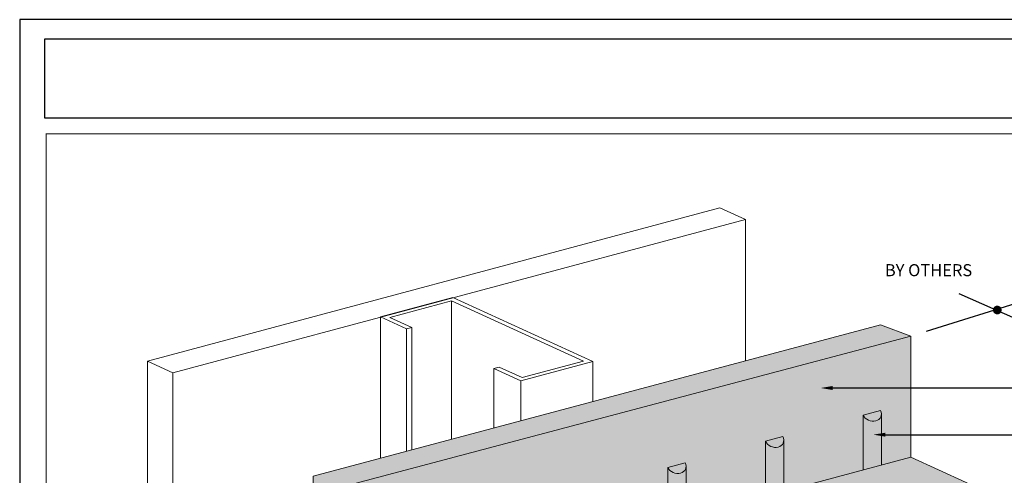
# Model space of a CAD drawing. Units: millimetres. Extents: x 0 to 88.3, y -32.3 to 10.6.
# Drawn here: x 8 to 13.1, y -13.4 to -11 of the extents above; entities that cross this region are included whole.
import ezdxf
from ezdxf import colors
from ezdxf.entities.mleader import LeaderData, LeaderLine
from ezdxf.math import Vec2, Vec3

# ---------------------------------------------------------------- set-up
doc = ezdxf.new("R2010")
doc.units = ezdxf.units.MM
doc.header["$MEASUREMENT"] = 0
doc.layers.get('0').update_dxf_attribs({"linetype": 'CONTINUOUS', "plot": 0})
for name, color, linetype, lineweight in [('ADHESIVE', 253, 'CONTINUOUS', 5), ('FRAMING', 252, 'CONTINUOUS', 5), ('INSULATION', 40, 'CONTINUOUS', 5)]:
    doc.layers.add(name, color=color, linetype=linetype, lineweight=lineweight)
doc.layers.add('FINISH', color=7, linetype='CONTINUOUS', lineweight=5, true_color=0xe2cc98)
doc.layers.add('SUBSTRATE', color=7, linetype='CONTINUOUS', lineweight=5, true_color=0xffff9e)
doc.layers.add('TEXT', color=7, linetype='CONTINUOUS')
doc.layers.add('TITLEBLOCK', color=7, linetype='CONTINUOUS')
doc.styles.add('arial', font='arial.ttf', dxfattribs={"height": 0.12})

# ---------------------------------------------------------------- blocks, each defined once
blk = doc.blocks.new('new block')
blk.add_lwpolyline([(7.6163, 0.1002), (-0.1301, 0.1002), (-0.1301, -10.4502), (7.6163, -10.4502)], close=True)

msp = doc.modelspace()

# ---------------------------------------------------------------- hatches: boundary and pattern name
at = {"layer": 'ADHESIVE'}
h = msp.add_hatch(color=256, dxfattribs=at)
h.dxf.hatch_style = 1
edge = h.paths.add_edge_path()
edge.add_ellipse((12.3667, -13.0276), major_axis=(-0.0468, 0.0213), ratio=0.815731, start_angle=45.3004, end_angle=200.2889)
edge.add_line((12.4167, -13.0343), (12.4167, -13.0342))
edge.add_ellipse((12.3667, -13.0276), major_axis=(-0.0468, 0.0213), ratio=0.815731, start_angle=200.4961, end_angle=225.3004)
edge.add_line((12.412, -13.0154), (12.3214, -13.0397))
h.paths.add_polyline_path([(12.3214, -13.3243), (12.4167, -13.2987), (12.4167, -13.0343), (12.4166, -13.0362), (12.4165, -13.038), (12.4163, -13.0398), (12.416, -13.0415), (12.4156, -13.0433), (12.4151, -13.045), (12.4145, -13.0467), (12.4138, -13.0483), (12.4131, -13.0499), (12.4122, -13.0515), (12.4113, -13.053), (12.4103, -13.0545), (12.4093, -13.0559), (12.4081, -13.0573), (12.4069, -13.0586), (12.4056, -13.0599), (12.4043, -13.0611), (12.4028, -13.0623), (12.4014, -13.0634), (12.3998, -13.0644), (12.3982, -13.0654), (12.3965, -13.0663), (12.3948, -13.0671), (12.393, -13.0679), (12.3912, -13.0685), (12.3893, -13.0692), (12.3874, -13.0697), (12.3855, -13.0702), (12.3835, -13.0706), (12.3815, -13.0709), (12.3795, -13.0711), (12.3774, -13.0713), (12.3754, -13.0713), (12.3733, -13.0713), (12.3712, -13.0712), (12.3691, -13.0711), (12.367, -13.0709), (12.3649, -13.0705), (12.3627, -13.0702), (12.3606, -13.0697), (12.3586, -13.0691), (12.3565, -13.0685), (12.3544, -13.0678), (12.3524, -13.0671), (12.3504, -13.0663), (12.3484, -13.0654), (12.3464, -13.0644), (12.3445, -13.0634), (12.3427, -13.0623), (12.3408, -13.0611), (12.339, -13.0599), (12.3373, -13.0586), (12.3356, -13.0573), (12.334, -13.0559), (12.3324, -13.0545), (12.3309, -13.053), (12.3295, -13.0514), (12.3281, -13.0499), (12.3268, -13.0483), (12.3256, -13.0466), (12.3244, -13.0449), (12.3233, -13.0432), (12.3223, -13.0415), (12.3214, -13.0397)])
h = msp.add_hatch(color=256, dxfattribs=at)
h.dxf.hatch_style = 1
edge = h.paths.add_edge_path()
edge.add_ellipse((11.3558, -13.2984), major_axis=(-0.0468, 0.0213), ratio=0.815731, start_angle=45.3004, end_angle=200.2889)
edge.add_line((11.4057, -13.3052), (11.4057, -13.3051))
edge.add_ellipse((11.3558, -13.2984), major_axis=(-0.0468, 0.0213), ratio=0.815731, start_angle=200.4961, end_angle=225.3004)
edge.add_line((11.4011, -13.2863), (11.3104, -13.3106))
edge = h.paths.add_edge_path()
edge.add_ellipse((11.8612, -13.163), major_axis=(-0.0468, 0.0213), ratio=0.815731, start_angle=45.3004, end_angle=200.2889)
edge.add_line((11.9112, -13.1698), (11.9112, -13.1696))
edge.add_ellipse((11.8612, -13.163), major_axis=(-0.0468, 0.0213), ratio=0.815731, start_angle=200.4961, end_angle=225.3004)
edge.add_line((11.9066, -13.1509), (11.8159, -13.1752))
h.paths.add_polyline_path([(11.3104, -13.5951), (11.4057, -13.5696), (11.4057, -13.3052), (11.4057, -13.307), (11.4056, -13.3088), (11.4053, -13.3106), (11.405, -13.3124), (11.4046, -13.3141), (11.4041, -13.3159), (11.4036, -13.3175), (11.4029, -13.3192), (11.4021, -13.3208), (11.4013, -13.3224), (11.4004, -13.3239), (11.3994, -13.3254), (11.3983, -13.3268), (11.3972, -13.3282), (11.396, -13.3295), (11.3947, -13.3308), (11.3933, -13.332), (11.3919, -13.3332), (11.3904, -13.3343), (11.3889, -13.3353), (11.3873, -13.3363), (11.3856, -13.3372), (11.3839, -13.338), (11.3821, -13.3387), (11.3803, -13.3394), (11.3784, -13.34), (11.3765, -13.3406), (11.3746, -13.341), (11.3726, -13.3414), (11.3706, -13.3417), (11.3686, -13.342), (11.3665, -13.3421), (11.3644, -13.3422), (11.3623, -13.3422), (11.3602, -13.3421), (11.3581, -13.342), (11.356, -13.3417), (11.3539, -13.3414), (11.3518, -13.341), (11.3497, -13.3406), (11.3476, -13.34), (11.3455, -13.3394), (11.3435, -13.3387), (11.3414, -13.338), (11.3394, -13.3371), (11.3375, -13.3362), (11.3355, -13.3353), (11.3336, -13.3342), (11.3317, -13.3331), (11.3299, -13.332), (11.3281, -13.3308), (11.3264, -13.3295), (11.3247, -13.3282), (11.3231, -13.3268), (11.3215, -13.3253), (11.32, -13.3239), (11.3186, -13.3223), (11.3172, -13.3208), (11.3159, -13.3191), (11.3146, -13.3175), (11.3135, -13.3158), (11.3124, -13.3141), (11.3114, -13.3124), (11.3104, -13.3106)])
h.paths.add_polyline_path([(11.8159, -13.4597), (11.9112, -13.4342), (11.9112, -13.1698), (11.9112, -13.1716), (11.911, -13.1734), (11.9108, -13.1752), (11.9105, -13.177), (11.9101, -13.1787), (11.9096, -13.1804), (11.909, -13.1821), (11.9084, -13.1837), (11.9076, -13.1854), (11.9068, -13.1869), (11.9059, -13.1884), (11.9049, -13.1899), (11.9038, -13.1914), (11.9027, -13.1927), (11.9015, -13.1941), (11.9002, -13.1954), (11.8988, -13.1966), (11.8974, -13.1977), (11.8959, -13.1988), (11.8943, -13.1999), (11.8927, -13.2008), (11.8911, -13.2017), (11.8893, -13.2025), (11.8876, -13.2033), (11.8857, -13.204), (11.8839, -13.2046), (11.882, -13.2051), (11.88, -13.2056), (11.8781, -13.206), (11.8761, -13.2063), (11.874, -13.2065), (11.872, -13.2067), (11.8699, -13.2068), (11.8678, -13.2068), (11.8657, -13.2067), (11.8636, -13.2065), (11.8615, -13.2063), (11.8594, -13.206), (11.8573, -13.2056), (11.8552, -13.2051), (11.8531, -13.2046), (11.851, -13.204), (11.849, -13.2033), (11.8469, -13.2025), (11.8449, -13.2017), (11.8429, -13.2008), (11.841, -13.1998), (11.8391, -13.1988), (11.8372, -13.1977), (11.8354, -13.1965), (11.8336, -13.1953), (11.8318, -13.194), (11.8302, -13.1927), (11.8285, -13.1913), (11.827, -13.1899), (11.8255, -13.1884), (11.824, -13.1869), (11.8226, -13.1853), (11.8213, -13.1837), (11.8201, -13.1821), (11.8189, -13.1804), (11.8179, -13.1787), (11.8168, -13.1769), (11.8159, -13.1752)])
at = {"layer": 'INSULATION'}
h = msp.add_hatch(dxfattribs=at)
h.set_pattern_fill('HONEY', color=256, scale=0.329667, style=0)
h.set_pattern_definition([(0, (-34.063966, -162.19208), (0.061812492, 0.035687459), [0.041208328, -0.082416656]), (120, (-34.063966, -162.19208), (-0.061812492, 0.035687459), [0.041208328, -0.082416656]), (60, (-34.063966, -162.19208), (1e-17, 0.071374918), [-0.082416656, 0.041208328])])
h.paths.add_polyline_path([(12.999, -13.4535), (10.5792, -14.1019), (10.5792, -16.1981), (10.7583, -16.1501), (10.7583, -14.0539)])
h.paths.add_polyline_path([(10.5792, -14.1019), (10.1497, -13.9062), (10.1497, -16.0023), (10.5792, -16.1981)])
h.paths.add_polyline_path([(12.999, -13.4535), (12.5695, -13.2578), (10.1497, -13.9062), (10.5792, -14.1019)])
at = {"layer": 'SUBSTRATE'}
h = msp.add_hatch(color=256, dxfattribs=at)
h.dxf.hatch_style = 1
h.paths.add_polyline_path([(10.1497, -13.9062), (9.4756, -13.3558), (9.4756, -16.2972), (9.6066, -16.3552), (10.2995, -16.166), (10.2995, -16.1634), (10.3268, -16.1561), (10.1134, -16.0589), (10.1134, -15.7345), (10.1497, -15.7511)])
h.paths.add_polyline_path([(12.5695, -13.2578), (12.5695, -12.6295), (12.4111, -12.5707), (9.4756, -13.3558), (10.1497, -13.9062)])

# ---------------------------------------------------------------- linework, layer by layer
at = {"layer": 'ADHESIVE', "color": 7}
for p, q in [((12.3214, -13.0397), (12.412, -13.0154)), ((12.3214, -13.0397), (12.412, -13.0154)), ((12.3214, -13.0397), (12.412, -13.0154)), ((12.3214, -13.0397), (12.412, -13.0154)), ((12.3214, -13.0397), (12.3214, -13.3243)), ((12.4167, -13.0342), (12.4167, -13.2987)), ((11.8159, -13.1752), (11.9066, -13.1509)), ((11.8159, -13.1752), (11.9066, -13.1509)), ((11.8159, -13.1752), (11.9066, -13.1509)), ((11.8159, -13.1752), (11.9066, -13.1509)), ((11.8159, -13.1752), (11.8159, -13.4597)), ((11.9112, -13.1696), (11.9112, -13.4342)), ((11.3104, -13.3106), (11.4011, -13.2863)), ((11.3104, -13.3106), (11.4011, -13.2863)), ((11.3104, -13.3106), (11.4011, -13.2863)), ((11.3104, -13.3106), (11.4011, -13.2863)), ((11.3104, -13.3106), (11.3104, -13.5951)), ((11.4057, -13.3051), (11.4057, -13.5696))]:
    msp.add_line(p, q, dxfattribs=at)
for centre in [(12.3667, -13.0276), (11.8612, -13.163), (11.3558, -13.2984)]:
    msp.add_ellipse(centre, major_axis=(-0.0468, 0.0213), ratio=0.815731, start_param=0.790642, end_param=3.932234, dxfattribs=at)
at = {"layer": 'FRAMING'}
for p, q in [((8.6172, -12.7604), (11.5801, -11.9651)), ((11.7126, -12.0255), (11.5801, -11.9651)), ((8.7497, -12.8201), (11.7126, -12.0255)), ((11.7126, -12.0255), (11.7126, -12.7577)), ((9.8241, -12.5306), (10.1979, -12.4305)), ((10.1979, -12.4305), (10.9237, -12.7612)), ((10.191, -12.4473), (9.8725, -12.5327)), ((10.8753, -12.7592), (10.191, -12.4473)), ((10.191, -12.4473), (10.191, -13.1632)), ((9.9587, -12.5919), (9.8241, -12.5306)), ((9.8241, -12.5306), (9.8241, -13.2614)), ((9.8725, -12.5327), (9.9863, -12.5845)), ((9.9863, -12.5845), (9.9587, -12.5919)), ((9.9863, -12.5845), (9.9863, -13.218)), ((9.9587, -12.5919), (9.9587, -13.2254)), ((8.7497, -12.8201), (8.6172, -12.7597)), ((8.6172, -12.7597), (8.6172, -18.0685)), ((10.411, -12.7981), (10.4386, -12.7907)), ((10.4386, -12.7907), (10.5568, -12.8445)), ((10.5499, -12.8614), (10.9237, -12.7612)), ((10.8753, -12.7592), (10.5568, -12.8445)), ((10.9237, -12.7612), (10.9237, -12.9673)), ((8.7497, -12.8201), (8.7497, -18.1289)), ((10.5499, -12.8614), (10.411, -12.7981)), ((10.411, -12.7981), (10.411, -13.1044)), ((10.5499, -12.8614), (10.5499, -13.0672))]:
    msp.add_line(p, q, dxfattribs=at)
at = {"layer": 'INSULATION', "color": 7}
msp.add_lwpolyline([(10.5792, -14.1019), (12.999, -13.4535), (12.5695, -13.2578), (10.1497, -13.9062)], close=True, dxfattribs=at)
at = {"layer": 'SUBSTRATE', "color": 7}
msp.add_lwpolyline([(9.6066, -16.3552), (9.6066, -13.4155), (9.6066, -13.4155), (12.5695, -12.6295), (12.4111, -12.5707), (9.4756, -13.3558), (9.4756, -16.2972)], close=True, dxfattribs=at)
msp.add_lwpolyline([(12.5695, -13.2578), (12.5695, -12.6295), (12.5695, -12.6295), (12.5695, -12.6295)], dxfattribs=at)
at = {"layer": 'TEXT', "color": 7}
for p, q in [((12.6501, -12.6043), (13.2123, -12.4288)), ((12.8172, -12.4088), (13.2374, -12.5955))]:
    msp.add_line(p, q, dxfattribs=at)
at = {"layer": 'TEXT', "color": 7, "const_width": 0.0225}
msp.add_lwpolyline([(13.005, -12.4948, 1), (13.0276, -12.4948, 1)], format="xyb", close=True, dxfattribs=at)
at = {"layer": 'TITLEBLOCK'}
msp.add_lwpolyline([(8.0866, -11.0902), (15.5891, -11.0902), (15.5891, -11.5005), (8.0866, -11.5005)], close=True, dxfattribs=at)
at = {"layer": 'TITLEBLOCK', "color": 7, "const_width": 0.005, "flags": 128}
msp.add_lwpolyline([(8.0931, -18.9563), (8.0931, -11.5813), (15.5931, -11.5813), (15.5931, -18.9563)], close=True, dxfattribs=at)

# ---------------------------------------------------------------- block references
msp.add_blockref('new block', (8.0866, -11.0902))

# ---------------------------------------------------------------- texts
at = {"layer": 'FINISH', "color": 7, "insert": (12.6605, -12.2964), "char_height": 0.0625, "attachment_point": 5, "style": 'arial'}
msp.add_mtext('BY OTHERS', dxfattribs=at)

# ---------------------------------------------------------------- leaders
at = {"layer": 'ADHESIVE', "color": 7}
ml = msp.add_multileader_mtext('Standard', dxfattribs=at)
ml.set_content('DRYVIT ADHESIVE', color=7, style='arial')
ml.set_leader_properties()
ml.build(insert=Vec2(0, 0))
ml.multileader.update_dxf_attribs({"dogleg_length": 0.125, "arrow_head_size": 0.0625})
ctx = ml.context
ctx.base_point, ctx.char_height, ctx.arrow_head_size, ctx.landing_gap_size, ctx.plane_origin = Vec3(13.6045, -13.1408), 0.0625, 0.0625, 0.09, Vec3(16.3453, -14.0791)
notes = []
notes.append((ctx, [(1, (1, 1, 0), (13.4795, -13.1408), (1, 0), 0.125, [(0, [(12.3748, -13.1408)], 0, [])])]))
ctx.mtext.insert, ctx.mtext.width, ctx.mtext.flow_direction = Vec3(13.6945, -13.109), 0.895972, 5
at = {"layer": 'SUBSTRATE', "color": 7}
ml = msp.add_multileader_mtext('Standard', dxfattribs=at)
ml.set_content('APPROVED SUBSTRATE', color=7, style='arial')
ml.set_leader_properties()
ml.build(insert=Vec2(0, 0))
ml.multileader.update_dxf_attribs({"dogleg_length": 0.125, "arrow_head_size": 0.0625})
ctx = ml.context
ctx.base_point, ctx.char_height, ctx.arrow_head_size, ctx.landing_gap_size, ctx.plane_origin = Vec3(13.6045, -12.8989), 0.0625, 0.0625, 0.09, Vec3(15.4325, -13.3933)
notes.append((ctx, [(1, (1, 1, 0), (13.4795, -12.8989), (1, 0), 0.125, [(0, [(12.102, -12.8989)], 0, [])])]))
ctx.mtext.insert, ctx.mtext.flow_direction = Vec3(13.6945, -12.8671), 5
for ctx, leaders in notes:
    for number, flags, end, landing, length, lines in leaders:
        leader = LeaderData()
        leader.index, (leader.has_last_leader_line, leader.has_dogleg_vector, leader.attachment_direction) = number, flags
        leader.last_leader_point, leader.dogleg_vector, leader.dogleg_length = Vec3(end), Vec3(landing), length
        for number, points, colour, breaks in lines:
            line = LeaderLine()
            line.index, line.vertices, line.color, line.breaks = number, Vec3.list(points), colors.encode_raw_color(colour), breaks
            leader.lines.append(line)
        ctx.leaders.append(leader)

doc.saveas('drawing.dxf')
